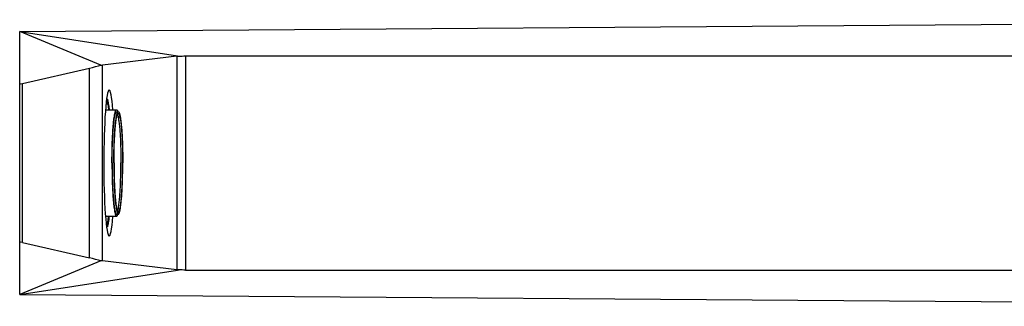
# Model space of a CAD drawing. Extents: x 0 to 2, y -1 to 1.
# Drawn here: x 1.21 to 1.38, y 0.48 to 0.52 of the extents above; entities that cross this region are included whole.
import ezdxf

# ---------------------------------------------------------------- set-up
doc = ezdxf.new("R2010")
doc.units = 0
doc.header["$MEASUREMENT"] = 0
doc.layers.add('02___PRT_ALL_AXES', color=7, linetype='Continuous')

msp = doc.modelspace()

# ---------------------------------------------------------------- linework, layer by layer
at = {"color": 7, "linetype": 'Continuous'}
for p, q in [((1.21318, 0.5225), (1.495, 0.5245)), ((1.22708, 0.51674), (1.21318, 0.5225)), ((1.21318, 0.4775), (1.21318, 0.5225)), ((1.21318, 0.5225), (1.24018, 0.5183)), ((1.24008, 0.51829), (1.22736, 0.51672)), ((1.24008, 0.51829), (1.24008, 0.48171)), ((1.24018, 0.5183), (1.24047, 0.51825)), ((1.24157, 0.5183), (1.495, 0.5183)), ((1.24157, 0.5183), (1.24157, 0.4817)), ((1.21368, 0.51361), (1.22511, 0.51623)), ((1.22511, 0.48377), (1.22511, 0.51623)), ((1.22736, 0.48328), (1.22736, 0.51672)), ((1.21368, 0.48639), (1.21368, 0.51361)), ((1.22804, 0.51089), (1.22823, 0.51089)), ((1.22823, 0.51089), (1.22821, 0.51012)), ((1.22796, 0.51012), (1.22821, 0.51012)), ((1.22796, 0.48988), (1.22821, 0.48988)), ((1.22823, 0.48911), (1.22821, 0.48988)), ((1.22822, 0.48911), (1.22821, 0.48912)), ((1.22822, 0.48911), (1.22823, 0.48911)), ((1.22823, 0.48911), (1.22823, 0.48911)), ((1.21368, 0.48639), (1.22511, 0.48377)), ((1.22708, 0.48326), (1.21318, 0.4775)), ((1.24008, 0.48171), (1.22736, 0.48328)), ((1.21318, 0.4775), (1.24018, 0.4817)), ((1.24018, 0.4817), (1.24047, 0.48175)), ((1.24157, 0.4817), (1.495, 0.4817)), ((1.21318, 0.4775), (1.495, 0.4755))]:
    msp.add_line(p, q, dxfattribs=at)
for centre, major_axis, ratio, start_param, end_param in [((1.22586, 0.51647), (-0.0015, -0.00038), 0.040008, 1.034477, 2.504335), ((1.22586, 0.51691), (-0.0015, 0.00019), 0.018182, -3.76643, -3.213684), ((1.21418, 0.51378), (-0.001, -0.000254), 0.040008, -0.010151, 1.034477), ((1.2285, 0.5), (0, 0.0125), 0.074298, 5.524004, 10.176006), ((1.21418, 0.48622), (-0.001, 0.000254), 0.040008, -1.034477, 0.010151), ((1.22586, 0.48353), (-0.0015, 0.00038), 0.040008, -2.504335, -1.034477), ((1.22586, 0.48309), (-0.0015, -0.00019), 0.018182, -3.069502, -2.516755)]:
    msp.add_ellipse(centre, major_axis=major_axis, ratio=ratio, start_param=start_param, end_param=end_param, dxfattribs=at)
for points, knots in [([(1.24008, 0.51829), (1.24009, 0.51829), (1.24013, 0.51829), (1.24026, 0.51828), (1.24038, 0.51826), (1.24047, 0.51825)], [0, 0, 0, 0, 0.100312, 0.304816, 1, 1, 1, 1]), ([(1.24047, 0.51825), (1.24064, 0.51827), (1.241, 0.51829), (1.24137, 0.5183), (1.24157, 0.5183)], [0, 0, 0, 0, 0.454307, 1, 1, 1, 1]), ([(1.22855, 0.50911), (1.22853, 0.5093), (1.22848, 0.50965), (1.2284, 0.51014), (1.22832, 0.51055), (1.22826, 0.51079), (1.22823, 0.51089)], [0, 0, 0, 0, 0.316953, 0.590447, 0.818598, 1, 1, 1, 1]), ([(1.22821, 0.51012), (1.22823, 0.51006), (1.22827, 0.50991), (1.22835, 0.50957), (1.22839, 0.5093), (1.22842, 0.5091)], [0, 0, 0, 0, 0.195604, 0.42789, 1, 1, 1, 1]), ([(1.22821, 0.48988), (1.22823, 0.48994), (1.22827, 0.49009), (1.22835, 0.49043), (1.22839, 0.4907), (1.22842, 0.4909)], [0, 0, 0, 0, 0.195604, 0.42789, 1, 1, 1, 1]), ([(1.22835, 0.4896), (1.22839, 0.4898), (1.22846, 0.49023), (1.22851, 0.49066), (1.22854, 0.4909)], [0, 0, 0, 0, 0.455044, 1, 1, 1, 1]), ([(1.22821, 0.48912), (1.2282, 0.48913), (1.22817, 0.48916), (1.22812, 0.48917), (1.22807, 0.48916), (1.22805, 0.48914), (1.22804, 0.48913)], [0, 0, 0, 0, 0.250869, 0.503778, 0.754056, 1, 1, 1, 1]), ([(1.22823, 0.48911), (1.22824, 0.48913), (1.22826, 0.48921), (1.22828, 0.48929), (1.22829, 0.48935)], [0, 0, 0, 0, 0.231161, 1, 1, 1, 1]), ([(1.22829, 0.48935), (1.2283, 0.48937), (1.22832, 0.48945), (1.22833, 0.48954), (1.22835, 0.4896)], [0, 0, 0, 0, 0.237505, 1, 1, 1, 1]), ([(1.24047, 0.48175), (1.24038, 0.48174), (1.24026, 0.48172), (1.24013, 0.48171), (1.24009, 0.48171), (1.24008, 0.48171)], [0, 0, 0, 0, 0.695182, 0.899686, 1, 1, 1, 1]), ([(1.24157, 0.4817), (1.24137, 0.4817), (1.241, 0.48171), (1.24064, 0.48173), (1.24047, 0.48175)], [0, 0, 0, 0, 0.545693, 1, 1, 1, 1])]:
    msp.add_open_spline(points, degree=3, knots=knots, dxfattribs=at)
at = {"layer": '02___PRT_ALL_AXES', "color": 7, "linetype": 'Continuous'}
for p, q in [((1.22786, 0.5091), (1.22976, 0.5091)), ((1.22976, 0.50876), (1.23006, 0.50876)), ((1.22786, 0.4909), (1.22976, 0.4909)), ((1.22976, 0.49124), (1.23006, 0.49124))]:
    msp.add_line(p, q, dxfattribs=at)
for points, knots in [([(1.22897, 0.5), (1.22897, 0.50059), (1.22898, 0.50175), (1.22901, 0.50318), (1.22906, 0.50428), (1.2291, 0.50504), (1.22914, 0.50575), (1.22919, 0.50641), (1.22925, 0.50701), (1.22931, 0.50754), (1.22938, 0.508), (1.22944, 0.50833), (1.22949, 0.50856), (1.22953, 0.5087), (1.22956, 0.50882), (1.2296, 0.50892), (1.22964, 0.509), (1.22967, 0.50905), (1.2297, 0.50908), (1.22972, 0.50909), (1.22975, 0.5091), (1.22976, 0.5091)], [0, 0, 0, 0, 0.192677, 0.378005, 0.465692, 0.548934, 0.626941, 0.698976, 0.764362, 0.822492, 0.872842, 0.914977, 0.932862, 0.948587, 0.962142, 0.973534, 0.982808, 0.990074, 0.993032, 0.995612, 1, 1, 1, 1]), ([(1.22976, 0.5091), (1.22977, 0.5091), (1.22979, 0.5091), (1.22981, 0.50908), (1.22984, 0.50905), (1.22988, 0.509), (1.22992, 0.50891), (1.22995, 0.50882), (1.22997, 0.50877)], [0, 0, 0, 0, 0.066843, 0.142593, 0.233539, 0.343355, 0.62651, 1, 1, 1, 1]), ([(1.229, 0.5), (1.229, 0.50057), (1.229, 0.50169), (1.22904, 0.50306), (1.22908, 0.50412), (1.22912, 0.50485), (1.22917, 0.50554), (1.22922, 0.50617), (1.22927, 0.50675), (1.22933, 0.50726), (1.22939, 0.5077), (1.22945, 0.50802), (1.2295, 0.50824), (1.22953, 0.50838), (1.22957, 0.50849), (1.22961, 0.50859), (1.22964, 0.50866), (1.22967, 0.50871), (1.2297, 0.50874), (1.22973, 0.50875), (1.22975, 0.50876), (1.22976, 0.50876)], [0, 0, 0, 0, 0.192678, 0.378005, 0.465692, 0.548934, 0.626941, 0.698976, 0.764361, 0.822492, 0.872842, 0.914977, 0.932862, 0.948588, 0.962142, 0.973534, 0.982808, 0.990074, 0.993033, 0.995612, 1, 1, 1, 1]), ([(1.22929, 0.5), (1.22929, 0.50057), (1.2293, 0.50169), (1.22934, 0.50306), (1.22938, 0.50412), (1.22942, 0.50485), (1.22946, 0.50554), (1.22951, 0.50617), (1.22957, 0.50675), (1.22963, 0.50726), (1.22969, 0.5077), (1.22975, 0.50802), (1.2298, 0.50824), (1.22983, 0.50838), (1.22987, 0.50849), (1.22991, 0.50859), (1.22994, 0.50866), (1.22997, 0.50871), (1.23, 0.50874), (1.23002, 0.50875), (1.23004, 0.50876), (1.23006, 0.50876)], [0, 0, 0, 0, 0.192678, 0.378005, 0.465692, 0.548934, 0.626941, 0.698976, 0.764361, 0.822492, 0.872842, 0.914977, 0.932862, 0.948588, 0.962142, 0.973534, 0.982808, 0.990074, 0.993033, 0.995612, 1, 1, 1, 1]), ([(1.22932, 0.5), (1.22932, 0.50055), (1.22933, 0.50163), (1.22936, 0.50296), (1.22941, 0.50398), (1.22944, 0.50469), (1.22949, 0.50535), (1.22953, 0.50596), (1.22959, 0.50652), (1.22964, 0.50701), (1.2297, 0.50744), (1.22976, 0.50775), (1.22981, 0.50796), (1.22984, 0.50809), (1.22988, 0.5082), (1.22991, 0.50829), (1.22995, 0.50836), (1.22998, 0.50841), (1.23, 0.50844), (1.23003, 0.50845), (1.23005, 0.50846), (1.23006, 0.50846)], [0, 0, 0, 0, 0.192678, 0.378005, 0.465692, 0.548934, 0.626941, 0.698976, 0.764361, 0.822492, 0.872842, 0.914977, 0.932862, 0.948588, 0.962142, 0.973534, 0.982808, 0.990074, 0.993033, 0.995612, 1, 1, 1, 1]), ([(1.22991, 0.50828), (1.22993, 0.50823), (1.22998, 0.50809), (1.23004, 0.50785), (1.23009, 0.50756), (1.23015, 0.50721), (1.2302, 0.50681), (1.23027, 0.50618), (1.23034, 0.50529), (1.23041, 0.50411), (1.23046, 0.50281), (1.23049, 0.50142), (1.2305, 0.50048), (1.2305, 0.5)], [0, 0, 0, 0, 0.022448, 0.051652, 0.087533, 0.129898, 0.178481, 0.232958, 0.358028, 0.50158, 0.659505, 0.827255, 1, 1, 1, 1]), ([(1.23006, 0.50876), (1.23007, 0.50876), (1.23009, 0.50875), (1.23012, 0.50874), (1.23014, 0.50871), (1.23017, 0.50866), (1.23021, 0.50859), (1.23025, 0.50849), (1.23028, 0.50838), (1.23032, 0.50824), (1.23037, 0.50802), (1.23042, 0.5077), (1.23049, 0.50726), (1.23055, 0.50675), (1.2306, 0.50617), (1.23065, 0.50554), (1.2307, 0.50485), (1.23073, 0.50412), (1.23078, 0.50306), (1.23081, 0.50169), (1.23082, 0.50057), (1.23082, 0.5)], [0, 0, 0, 0, 0.004388, 0.006967, 0.009926, 0.017192, 0.026466, 0.037858, 0.051412, 0.067138, 0.085023, 0.127158, 0.177508, 0.235639, 0.301024, 0.373059, 0.451066, 0.534308, 0.621995, 0.807322, 1, 1, 1, 1]), ([(1.23006, 0.50846), (1.23007, 0.50846), (1.23009, 0.50845), (1.23011, 0.50844), (1.23014, 0.50841), (1.23017, 0.50836), (1.23021, 0.50829), (1.23024, 0.5082), (1.23027, 0.50809), (1.23031, 0.50796), (1.23036, 0.50775), (1.23041, 0.50744), (1.23047, 0.50701), (1.23053, 0.50652), (1.23058, 0.50596), (1.23063, 0.50535), (1.23067, 0.50469), (1.23071, 0.50398), (1.23075, 0.50296), (1.23079, 0.50163), (1.2308, 0.50055), (1.2308, 0.5)], [0, 0, 0, 0, 0.004388, 0.006967, 0.009926, 0.017192, 0.026466, 0.037858, 0.051412, 0.067138, 0.085023, 0.127158, 0.177508, 0.235639, 0.301024, 0.373059, 0.451066, 0.534308, 0.621995, 0.807322, 1, 1, 1, 1]), ([(1.22897, 0.5), (1.22897, 0.49941), (1.22898, 0.49825), (1.22901, 0.49682), (1.22906, 0.49572), (1.2291, 0.49496), (1.22914, 0.49425), (1.22919, 0.49359), (1.22925, 0.49299), (1.22931, 0.49246), (1.22938, 0.492), (1.22944, 0.49167), (1.22949, 0.49144), (1.22953, 0.4913), (1.22956, 0.49118), (1.2296, 0.49108), (1.22964, 0.491), (1.22967, 0.49095), (1.2297, 0.49092), (1.22972, 0.49091), (1.22975, 0.4909), (1.22976, 0.4909)], [0, 0, 0, 0, 0.192677, 0.378005, 0.465692, 0.548934, 0.626941, 0.698976, 0.764362, 0.822492, 0.872842, 0.914977, 0.932862, 0.948587, 0.962142, 0.973534, 0.982808, 0.990074, 0.993032, 0.995612, 1, 1, 1, 1]), ([(1.229, 0.5), (1.229, 0.49943), (1.229, 0.49831), (1.22904, 0.49694), (1.22908, 0.49588), (1.22912, 0.49515), (1.22917, 0.49446), (1.22922, 0.49383), (1.22927, 0.49325), (1.22933, 0.49274), (1.22939, 0.4923), (1.22945, 0.49198), (1.2295, 0.49176), (1.22953, 0.49162), (1.22957, 0.49151), (1.22961, 0.49141), (1.22964, 0.49134), (1.22967, 0.49129), (1.2297, 0.49126), (1.22973, 0.49125), (1.22975, 0.49124), (1.22976, 0.49124)], [0, 0, 0, 0, 0.192678, 0.378005, 0.465692, 0.548934, 0.626941, 0.698976, 0.764361, 0.822492, 0.872842, 0.914977, 0.932862, 0.948588, 0.962142, 0.973534, 0.982808, 0.990074, 0.993033, 0.995612, 1, 1, 1, 1]), ([(1.22929, 0.5), (1.22929, 0.49943), (1.2293, 0.49831), (1.22934, 0.49694), (1.22938, 0.49588), (1.22942, 0.49515), (1.22946, 0.49446), (1.22951, 0.49383), (1.22957, 0.49325), (1.22963, 0.49274), (1.22969, 0.4923), (1.22975, 0.49198), (1.2298, 0.49176), (1.22983, 0.49162), (1.22987, 0.49151), (1.22991, 0.49141), (1.22994, 0.49134), (1.22997, 0.49129), (1.23, 0.49126), (1.23002, 0.49125), (1.23004, 0.49124), (1.23006, 0.49124)], [0, 0, 0, 0, 0.192678, 0.378005, 0.465692, 0.548934, 0.626941, 0.698976, 0.764361, 0.822492, 0.872842, 0.914977, 0.932862, 0.948588, 0.962142, 0.973534, 0.982808, 0.990074, 0.993033, 0.995612, 1, 1, 1, 1]), ([(1.22932, 0.5), (1.22932, 0.49945), (1.22933, 0.49837), (1.22936, 0.49704), (1.22941, 0.49602), (1.22944, 0.49531), (1.22949, 0.49465), (1.22953, 0.49404), (1.22959, 0.49348), (1.22964, 0.49299), (1.2297, 0.49256), (1.22976, 0.49225), (1.22981, 0.49204), (1.22984, 0.49191), (1.22988, 0.4918), (1.22991, 0.49171), (1.22995, 0.49164), (1.22998, 0.49159), (1.23, 0.49156), (1.23003, 0.49155), (1.23005, 0.49154), (1.23006, 0.49154)], [0, 0, 0, 0, 0.192678, 0.378005, 0.465692, 0.548934, 0.626941, 0.698976, 0.764361, 0.822492, 0.872842, 0.914977, 0.932862, 0.948588, 0.962142, 0.973534, 0.982808, 0.990074, 0.993033, 0.995612, 1, 1, 1, 1]), ([(1.22991, 0.49172), (1.22993, 0.49177), (1.22998, 0.49191), (1.23004, 0.49215), (1.23009, 0.49244), (1.23015, 0.49279), (1.2302, 0.49319), (1.23027, 0.49382), (1.23034, 0.49471), (1.23041, 0.49589), (1.23046, 0.49719), (1.23049, 0.49858), (1.2305, 0.49952), (1.2305, 0.5)], [0, 0, 0, 0, 0.022448, 0.051652, 0.087533, 0.129898, 0.178481, 0.232958, 0.358028, 0.50158, 0.659505, 0.827255, 1, 1, 1, 1]), ([(1.23006, 0.49124), (1.23007, 0.49124), (1.23009, 0.49125), (1.23012, 0.49126), (1.23014, 0.49129), (1.23017, 0.49134), (1.23021, 0.49141), (1.23025, 0.49151), (1.23028, 0.49162), (1.23032, 0.49176), (1.23037, 0.49198), (1.23042, 0.4923), (1.23049, 0.49274), (1.23055, 0.49325), (1.2306, 0.49383), (1.23065, 0.49446), (1.2307, 0.49515), (1.23073, 0.49588), (1.23078, 0.49694), (1.23081, 0.49831), (1.23082, 0.49943), (1.23082, 0.5)], [0, 0, 0, 0, 0.004388, 0.006967, 0.009926, 0.017192, 0.026466, 0.037858, 0.051412, 0.067138, 0.085023, 0.127158, 0.177508, 0.235639, 0.301024, 0.373059, 0.451066, 0.534308, 0.621995, 0.807322, 1, 1, 1, 1]), ([(1.23006, 0.49154), (1.23007, 0.49154), (1.23009, 0.49155), (1.23011, 0.49156), (1.23014, 0.49159), (1.23017, 0.49164), (1.23021, 0.49171), (1.23024, 0.4918), (1.23027, 0.49191), (1.23031, 0.49204), (1.23036, 0.49225), (1.23041, 0.49256), (1.23047, 0.49299), (1.23053, 0.49348), (1.23058, 0.49404), (1.23063, 0.49465), (1.23067, 0.49531), (1.23071, 0.49602), (1.23075, 0.49704), (1.23079, 0.49837), (1.2308, 0.49945), (1.2308, 0.5)], [0, 0, 0, 0, 0.004388, 0.006967, 0.009926, 0.017192, 0.026466, 0.037858, 0.051412, 0.067138, 0.085023, 0.127158, 0.177508, 0.235639, 0.301024, 0.373059, 0.451066, 0.534308, 0.621995, 0.807322, 1, 1, 1, 1]), ([(1.22976, 0.4909), (1.22977, 0.4909), (1.22979, 0.4909), (1.22981, 0.49092), (1.22984, 0.49095), (1.22988, 0.491), (1.22992, 0.49109), (1.22995, 0.49118), (1.22997, 0.49123)], [0, 0, 0, 0, 0.066843, 0.142593, 0.233539, 0.343355, 0.62651, 1, 1, 1, 1])]:
    msp.add_open_spline(points, degree=3, knots=knots, dxfattribs=at)

doc.saveas('drawing.dxf')
